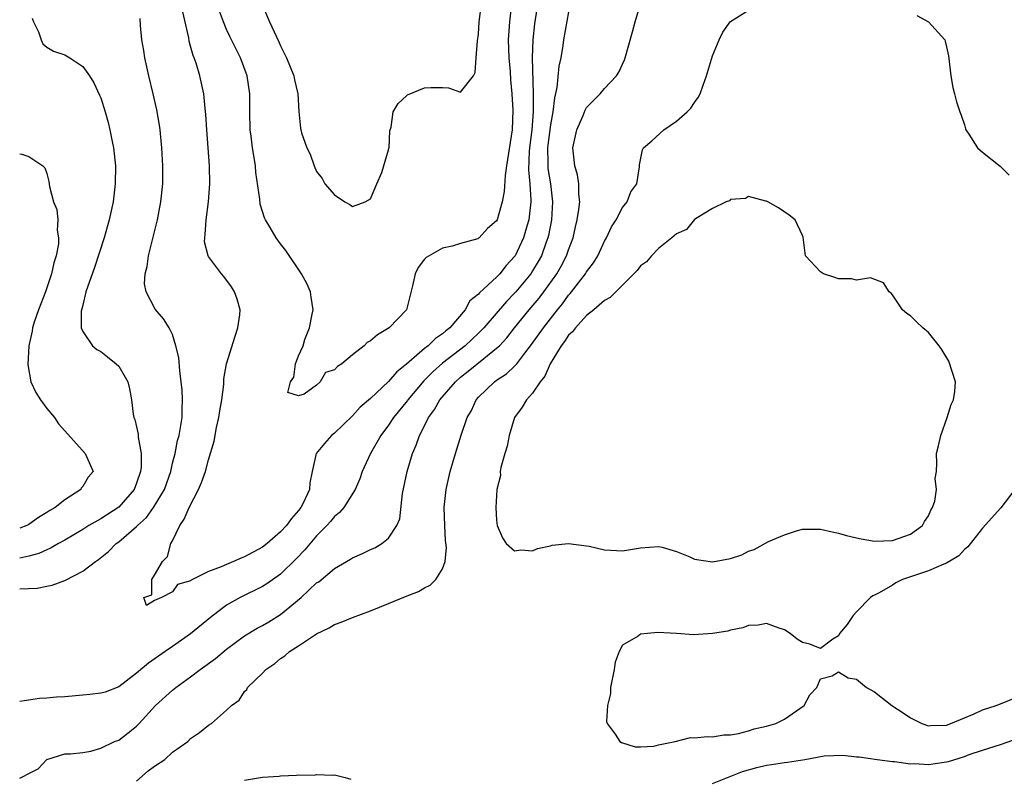
# Model space of a CAD drawing. Units: inches. Extents: x 2652000 to 2655000, y 1551019 to 1554000.
# Drawn here: x 2652000 to 2652109, y 1551779 to 1551863 of the extents above; entities that cross this region are included whole.
import ezdxf

# ---------------------------------------------------------------- set-up
doc = ezdxf.new("R2010")
doc.units = ezdxf.units.IN
doc.header["$MEASUREMENT"] = 0
doc.layers.add('LD26521551_2ft', color=65, linetype='Continuous')

msp = doc.modelspace()

# ---------------------------------------------------------------- linework, layer by layer
at = {"layer": 'LD26521551_2ft'}
for points, elevation in [([(2652058.28, 1551869.72), (2652057.22, 1551862.78), (2652057.03, 1551861), (2652056.97, 1551859), (2652057.05, 1551855.05), (2652057.05, 1551853), (2652056.92, 1551851), (2652056.7, 1551849.3), (2652056.64, 1551848.64), (2652056.55, 1551846.55), (2652056.69, 1551845), (2652056.81, 1551843.19), (2652056.8, 1551843), (2652056.57, 1551841), (2652056.39, 1551840.39), (2652056, 1551839), (2652055.06, 1551837), (2652055, 1551836.91), (2652054.08, 1551835.92), (2652053.36, 1551835), (2652053, 1551834.62), (2652051.11, 1551832.89), (2652051, 1551832.74), (2652050.03, 1551831.97), (2652049.5, 1551831), (2652047.81, 1551829), (2652047.36, 1551828.64), (2652047, 1551828.31), (2652046.21, 1551827.79), (2652045.39, 1551827), (2652045, 1551826.7), (2652043, 1551824.94), (2652041.9, 1551824.1), (2652041, 1551823.01), (2652039, 1551821.14), (2652037.85, 1551820.15), (2652037, 1551819.21), (2652035, 1551817.29), (2652034.67, 1551817), (2652033.87, 1551816.13), (2652032.96, 1551815), (2652032.49, 1551813), (2652032.23, 1551811.77), (2652032.2, 1551811), (2652031.49, 1551809.49), (2652031.24, 1551809), (2652031, 1551808.69), (2652030.22, 1551807.78), (2652029.65, 1551807), (2652029, 1551806.29), (2652027.52, 1551805), (2652027, 1551804.59), (2652025, 1551803.51), (2652024.61, 1551803.39), (2652023.76, 1551803), (2652023, 1551802.69), (2652022.4, 1551802.4), (2652021, 1551801.91), (2652019.07, 1551800.93), (2652019, 1551800.86), (2652017.54, 1551800.46), (2652017, 1551799.64), (2652015.76, 1551799), (2652015, 1551798.67), (2652014.11, 1551798.11), (2652013.8, 1551799), (2652014.68, 1551799.32), (2652014.68, 1551801), (2652015, 1551801.48), (2652015.87, 1551803), (2652016.43, 1551803.57), (2652016.81, 1551805), (2652017, 1551805.31), (2652017.79, 1551807), (2652018.29, 1551807.71), (2652018.82, 1551809), (2652019.86, 1551811), (2652020.2, 1551811.8), (2652020.66, 1551813), (2652021, 1551814.31), (2652021.61, 1551816.39), (2652021.89, 1551817.89), (2652022.15, 1551819), (2652022.24, 1551819.76), (2652022.45, 1551821), (2652022.67, 1551822.67), (2652022.69, 1551823.31), (2652023, 1551824.99), (2652023.93, 1551828.07), (2652024.26, 1551829), (2652024.45, 1551830.45), (2652024.49, 1551831), (2652024.17, 1551832.17), (2652023.87, 1551833), (2652023.54, 1551833.54), (2652022.69, 1551834.69), (2652022.42, 1551835), (2652021, 1551836.93), (2652020.96, 1551837), (2652020.55, 1551838.55), (2652020.56, 1551839), (2652020.63, 1551839.37), (2652020.71, 1551841), (2652020.98, 1551843), (2652021.12, 1551845), (2652021.1, 1551847), (2652020.96, 1551849), (2652020.8, 1551851), (2652020.69, 1551852.69), (2652020.61, 1551853.39), (2652020.47, 1551855), (2652020.03, 1551857), (2652019.6, 1551858.4), (2652019.38, 1551859), (2652019.27, 1551859.27), (2652019, 1551860.3), (2652018.84, 1551860.84), (2652018.79, 1551861.21), (2652018.13, 1551864.13)], 8300), ([(2652000, 1551778.92), (2652000.32, 1551779.05), (2652001, 1551779.42), (2652002.05, 1551779.95), (2652003, 1551780.99), (2652003.02, 1551781), (2652005, 1551781.63), (2652005.63, 1551781.63), (2652007, 1551781.79), (2652007.92, 1551781.92), (2652009, 1551782.27), (2652010.54, 1551783), (2652011, 1551783.16), (2652012.05, 1551783.95), (2652013, 1551784.7), (2652013.26, 1551785), (2652015.09, 1551787), (2652017, 1551788.71), (2652017.35, 1551789), (2652019, 1551790.2), (2652020.05, 1551791), (2652021.76, 1551792.24), (2652023, 1551793.26), (2652025, 1551794.73), (2652026.41, 1551795.59), (2652027, 1551795.9), (2652027.69, 1551796.31), (2652029, 1551797.12), (2652031.3, 1551799), (2652033, 1551800.62), (2652033.24, 1551800.76), (2652035, 1551802.24), (2652036.75, 1551803.25), (2652037, 1551803.43), (2652038.11, 1551803.89), (2652039, 1551804.34), (2652039.46, 1551804.54), (2652040.23, 1551805), (2652041, 1551805.6), (2652041.93, 1551807), (2652042.24, 1551807.76), (2652042.55, 1551810.55), (2652043.05, 1551813), (2652043.65, 1551815), (2652044.07, 1551815.93), (2652044.43, 1551817), (2652045, 1551818.09), (2652045.45, 1551819), (2652046.11, 1551819.89), (2652046.71, 1551821), (2652048.43, 1551823), (2652049, 1551823.5), (2652049.84, 1551824.16), (2652051.58, 1551825.58), (2652053, 1551826.71), (2652053.31, 1551827), (2652054.13, 1551827.87), (2652055.01, 1551829), (2652056.64, 1551831), (2652057.72, 1551832.28), (2652058.27, 1551833), (2652059.7, 1551835), (2652060.17, 1551835.83), (2652060.78, 1551837), (2652061, 1551837.65), (2652061.51, 1551839), (2652061.78, 1551840.22), (2652061.97, 1551841), (2652062.15, 1551842.15), (2652062.24, 1551843), (2652062.16, 1551843.84), (2652062.16, 1551845), (2652061.99, 1551845.99), (2652061.68, 1551847), (2652061.46, 1551849), (2652061.92, 1551851), (2652062.61, 1551852.61), (2652062.83, 1551853.17), (2652063, 1551853.48), (2652064.5, 1551855), (2652065, 1551855.61), (2652066.33, 1551857), (2652066.58, 1551857.42), (2652067.2, 1551858.8), (2652067.28, 1551859), (2652068.12, 1551861.88), (2652068.41, 1551863), (2652068.99, 1551865)], 8304), ([(2652054.71, 1551865.29), (2652054.42, 1551863), (2652054.3, 1551861), (2652054.36, 1551859), (2652054.5, 1551857.5), (2652054.56, 1551856.56), (2652054.7, 1551855), (2652054.8, 1551853.2), (2652054.74, 1551851), (2652054.09, 1551847), (2652053.94, 1551845.94), (2652053.85, 1551844.15), (2652053.62, 1551843), (2652053.05, 1551841), (2652053, 1551840.88), (2652051.98, 1551840.02), (2652051.07, 1551839), (2652051, 1551838.94), (2652050.9, 1551838.9), (2652049, 1551838.37), (2652048.05, 1551838.05), (2652047, 1551837.86), (2652045.18, 1551836.82), (2652045, 1551836.62), (2652044.29, 1551835.71), (2652043.94, 1551835), (2652043.64, 1551833.64), (2652042.98, 1551831), (2652041.06, 1551829), (2652039.78, 1551828.22), (2652039, 1551827.54), (2652038.63, 1551827.37), (2652038.3, 1551827), (2652037, 1551825.98), (2652035.8, 1551825), (2652035.33, 1551824.67), (2652035, 1551824.3), (2652033.99, 1551824.01), (2652033.41, 1551823), (2652033, 1551822.63), (2652031.63, 1551821.63), (2652031, 1551821.43), (2652029.79, 1551821.79), (2652030.1, 1551823), (2652030.48, 1551823.52), (2652030.65, 1551825), (2652031, 1551825.89), (2652031.49, 1551827), (2652031.68, 1551827.68), (2652032.22, 1551829), (2652032.49, 1551830.49), (2652032.6, 1551831), (2652032.41, 1551832.41), (2652032.31, 1551833), (2652031.9, 1551833.9), (2652031.31, 1551835), (2652029.57, 1551837.57), (2652029, 1551838.32), (2652028.52, 1551839), (2652027.84, 1551840.16), (2652027.32, 1551841), (2652027.21, 1551841.21), (2652026.74, 1551842.74), (2652026.7, 1551843.3), (2652026.25, 1551846.25), (2652026.19, 1551847), (2652026.06, 1551847.94), (2652025.86, 1551849), (2652025.71, 1551850.29), (2652025.61, 1551851), (2652025.56, 1551853), (2652025.57, 1551855), (2652025.27, 1551857), (2652024.53, 1551859), (2652023.37, 1551861.37), (2652023, 1551862.17), (2652022.65, 1551863), (2652022.19, 1551864.19)], 8298), ([(2652026.9, 1551865), (2652027.78, 1551863), (2652028.8, 1551860.8), (2652029, 1551860.34), (2652029.66, 1551859), (2652030.46, 1551857), (2652030.55, 1551856.55), (2652030.91, 1551855), (2652031.02, 1551853.02), (2652031.2, 1551851.2), (2652031.23, 1551851), (2652031.33, 1551850.67), (2652031.92, 1551849), (2652032.28, 1551848.28), (2652032.72, 1551847), (2652033, 1551846.38), (2652033.6, 1551845.6), (2652033.9, 1551845), (2652035, 1551843.77), (2652036.12, 1551843), (2652036.69, 1551842.69), (2652037, 1551842.47), (2652038.4, 1551843), (2652039, 1551843.32), (2652039.7, 1551845), (2652040.26, 1551846.26), (2652041, 1551848.77), (2652041.04, 1551848.96), (2652041.06, 1551849), (2652041.12, 1551850.88), (2652041.3, 1551851.3), (2652041.52, 1551853), (2652042.06, 1551853.94), (2652043, 1551854.77), (2652043.11, 1551854.89), (2652045, 1551855.68), (2652045.7, 1551855.7), (2652047, 1551855.69), (2652047.67, 1551855.67), (2652049, 1551855.2), (2652050.42, 1551857), (2652050.63, 1551857.37), (2652050.73, 1551859), (2652050.89, 1551860.89), (2652051, 1551861.62), (2652051.08, 1551863), (2652051.31, 1551865)], 8296), ([(2652061, 1551864.12), (2652060.45, 1551861), (2652060.36, 1551860.36), (2652060.13, 1551859), (2652059.93, 1551858.07), (2652059.69, 1551855.69), (2652059.44, 1551854.56), (2652059.27, 1551853), (2652059, 1551851.55), (2652058.7, 1551849.3), (2652058.66, 1551849), (2652058.69, 1551847.31), (2652058.68, 1551847), (2652058.7, 1551846.7), (2652058.99, 1551845), (2652059.23, 1551843), (2652059.09, 1551841), (2652058.76, 1551839.24), (2652058.7, 1551839), (2652058.51, 1551838.51), (2652057.98, 1551837), (2652057.64, 1551836.36), (2652057, 1551835.31), (2652056.8, 1551835), (2652055.15, 1551833), (2652055, 1551832.83), (2652054.1, 1551831.9), (2652051.6, 1551829), (2652051, 1551828.4), (2652050.29, 1551827.71), (2652049.51, 1551827), (2652047, 1551825.05), (2652045.91, 1551824.09), (2652044.91, 1551823.09), (2652043.14, 1551821), (2652043.09, 1551820.91), (2652041.55, 1551819), (2652041, 1551818.16), (2652040.13, 1551817), (2652038.98, 1551815), (2652038.07, 1551813), (2652037.8, 1551812.2), (2652037.29, 1551811), (2652036.02, 1551809), (2652035.54, 1551808.46), (2652035, 1551808.02), (2652034.54, 1551807.46), (2652034.12, 1551807), (2652033, 1551805.87), (2652031.68, 1551804.32), (2652030.71, 1551803.29), (2652029, 1551801.61), (2652027.48, 1551800.52), (2652027, 1551800.22), (2652024.52, 1551799), (2652023, 1551798.16), (2652021.21, 1551796.79), (2652019, 1551794.96), (2652017, 1551793.57), (2652016.16, 1551793), (2652014.3, 1551791.7), (2652013, 1551790.58), (2652011, 1551789.06), (2652009.51, 1551788.49), (2652009, 1551788.37), (2652007.79, 1551788.21), (2652007, 1551788.16), (2652005, 1551787.98), (2652004.08, 1551787.92), (2652003, 1551787.81), (2652002.21, 1551787.79), (2652000.5, 1551787.53), (2652000, 1551787.44)], 8302), ([(2652013, 1551778.59), (2652014.26, 1551779.74), (2652015, 1551780.26), (2652016.13, 1551781), (2652017, 1551781.8), (2652018.69, 1551783), (2652019, 1551783.32), (2652019.99, 1551784.01), (2652021, 1551784.82), (2652021.3, 1551785), (2652023, 1551786.48), (2652023.53, 1551787), (2652024.4, 1551787.6), (2652025, 1551788.56), (2652025.23, 1551788.77), (2652025.32, 1551789), (2652027, 1551790.59), (2652027.35, 1551791), (2652028.35, 1551791.65), (2652029, 1551792.21), (2652029.48, 1551792.52), (2652029.99, 1551793), (2652031, 1551793.65), (2652033, 1551794.98), (2652034.38, 1551795.62), (2652035, 1551796.01), (2652035.74, 1551796.26), (2652037, 1551796.79), (2652039, 1551797.54), (2652041, 1551798.33), (2652042.89, 1551799.11), (2652044.31, 1551799.69), (2652045, 1551800.09), (2652045.62, 1551800.38), (2652046.24, 1551801), (2652047, 1551802.18), (2652047.29, 1551803), (2652047.42, 1551804.58), (2652047.34, 1551805.34), (2652047.24, 1551807), (2652047.17, 1551809), (2652047.38, 1551811), (2652047.84, 1551813), (2652048.43, 1551815), (2652049.07, 1551817.07), (2652049.74, 1551819), (2652050.2, 1551819.8), (2652050.75, 1551821), (2652051, 1551821.28), (2652052.78, 1551823), (2652053, 1551823.16), (2652054.11, 1551823.89), (2652055, 1551824.72), (2652055.26, 1551825), (2652056.04, 1551826.04), (2652056.88, 1551827.12), (2652058.2, 1551829), (2652059.78, 1551831), (2652060.33, 1551831.67), (2652061, 1551832.61), (2652061.19, 1551832.81), (2652061.34, 1551833), (2652062.87, 1551835), (2652063, 1551835.23), (2652063.77, 1551836.23), (2652064.24, 1551837), (2652065, 1551838.64), (2652065.22, 1551839), (2652065.78, 1551840.22), (2652066.28, 1551841), (2652067, 1551842.36), (2652067.5, 1551843), (2652067.91, 1551844.09), (2652068.58, 1551845), (2652068.87, 1551846.87), (2652068.87, 1551847), (2652068.88, 1551847.12), (2652069.23, 1551848.77), (2652069.32, 1551849), (2652070.24, 1551849.76), (2652071.59, 1551851), (2652073, 1551851.96), (2652074.2, 1551853), (2652074.59, 1551853.41), (2652075, 1551854.03), (2652075.41, 1551854.59), (2652075.61, 1551855), (2652075.95, 1551855.95), (2652076.34, 1551857), (2652077, 1551859.22), (2652077.75, 1551861), (2652078.15, 1551861.85), (2652078.95, 1551863), (2652079, 1551863.06), (2652081, 1551864.29)], 8306), ([(2652001.4, 1551863.4), (2652001.55, 1551863), (2652002.1, 1551861.9), (2652002.37, 1551861), (2652002.56, 1551860.55), (2652003, 1551860.19), (2652003.74, 1551859.74), (2652005, 1551859.35), (2652005.58, 1551859), (2652007, 1551858.05), (2652007.74, 1551857), (2652008.23, 1551856.23), (2652008.87, 1551854.87), (2652009, 1551854.54), (2652009.49, 1551853), (2652009.83, 1551851.83), (2652010.03, 1551851), (2652010.28, 1551849.72), (2652010.44, 1551849), (2652010.65, 1551847), (2652010.62, 1551845), (2652010.38, 1551843), (2652009.95, 1551841), (2652009.39, 1551839), (2652008.31, 1551835.69), (2652007.52, 1551833.52), (2652007.36, 1551833), (2652007, 1551831.5), (2652006.91, 1551831.09), (2652006.84, 1551830.84), (2652006.85, 1551829), (2652007, 1551828.59), (2652008.1, 1551827), (2652008.57, 1551826.57), (2652009, 1551826.37), (2652009.75, 1551825.75), (2652010.73, 1551825), (2652011, 1551824.71), (2652012.01, 1551823), (2652012.2, 1551822.2), (2652012.41, 1551821), (2652012.61, 1551819.39), (2652012.68, 1551819), (2652012.78, 1551818.78), (2652013.16, 1551817.16), (2652013.16, 1551816.84), (2652013.49, 1551815), (2652013.49, 1551813.49), (2652013.43, 1551813), (2652013, 1551811.71), (2652012.72, 1551811), (2652011, 1551809.04), (2652009, 1551807.76), (2652007.67, 1551807), (2652007, 1551806.57), (2652005, 1551805.38), (2652004.3, 1551805), (2652003.48, 1551804.52), (2652003, 1551804.32), (2652002.11, 1551803.89), (2652001, 1551803.59), (2652000, 1551803.38)], 8304), ([(2652000, 1551799.96), (2652001.94, 1551800.06), (2652003, 1551800.25), (2652003.62, 1551800.38), (2652005, 1551800.89), (2652005.08, 1551800.92), (2652007, 1551801.94), (2652008.41, 1551803), (2652008.76, 1551803.24), (2652009.88, 1551804.12), (2652010.74, 1551805), (2652011, 1551805.18), (2652013, 1551806.89), (2652013.1, 1551807), (2652014.11, 1551807.89), (2652014.88, 1551809), (2652016.08, 1551811), (2652016.79, 1551813), (2652017, 1551813.94), (2652017.27, 1551815), (2652017.55, 1551816.45), (2652017.71, 1551817), (2652017.89, 1551817.89), (2652018.04, 1551819), (2652018.04, 1551819.96), (2652018.11, 1551821), (2652018.05, 1551822.05), (2652017.96, 1551823), (2652017.78, 1551824.22), (2652017.68, 1551825.68), (2652017.37, 1551827), (2652017, 1551828.24), (2652016.63, 1551829), (2652015.98, 1551829.98), (2652015.05, 1551831.05), (2652014.05, 1551833), (2652013.88, 1551833.88), (2652013.96, 1551835), (2652014.18, 1551835.82), (2652014.31, 1551837), (2652015.3, 1551841), (2652015.69, 1551843), (2652015.89, 1551845), (2652015.92, 1551847), (2652015.81, 1551849), (2652015.6, 1551851), (2652015.53, 1551851.53), (2652015.24, 1551853.24), (2652014.84, 1551855), (2652014.34, 1551857), (2652013.91, 1551859), (2652013.81, 1551859.81), (2652013.59, 1551861), (2652013.41, 1551862.59), (2652013.38, 1551863.38)], 8302), ([(2652099.72, 1551863.72), (2652101, 1551863), (2652102.8, 1551861), (2652102.86, 1551860.86), (2652103, 1551860.21), (2652103.24, 1551859.24), (2652103.47, 1551857), (2652103.71, 1551855.71), (2652103.88, 1551855), (2652104.11, 1551854.11), (2652104.49, 1551853), (2652104.64, 1551852.64), (2652105, 1551851.55), (2652105.11, 1551851.11), (2652105.16, 1551851), (2652105.48, 1551850.52), (2652106.44, 1551849), (2652107, 1551848.5), (2652108.95, 1551846.95), (2652109.97, 1551845.97)], 8306), ([(2652000, 1551848.35), (2652000.25, 1551848.31), (2652001, 1551848.02), (2652002.56, 1551847), (2652002.78, 1551846.78), (2652003, 1551846.13), (2652003.24, 1551845.24), (2652003.3, 1551844.7), (2652003.76, 1551843), (2652004.14, 1551842.14), (2652004.24, 1551841), (2652004.16, 1551839.84), (2652004.33, 1551839), (2652004.32, 1551838.32), (2652004.05, 1551837), (2652003.79, 1551836.21), (2652003.53, 1551835), (2652002.85, 1551833), (2652002.1, 1551831), (2652001.62, 1551829.62), (2652001.42, 1551829), (2652001.38, 1551828.62), (2652001, 1551827), (2652000.89, 1551824.9), (2652001.23, 1551823), (2652001.8, 1551821.8), (2652002.3, 1551821), (2652003, 1551820.02), (2652003.88, 1551819), (2652004.33, 1551818.33), (2652005, 1551817.52), (2652007.28, 1551815), (2652008.16, 1551813), (2652007.62, 1551812.38), (2652007, 1551811.33), (2652006.85, 1551811.15), (2652006.78, 1551811), (2652005, 1551809.86), (2652003.96, 1551809), (2652003.34, 1551808.66), (2652003, 1551808.44), (2652002.09, 1551807.91), (2652001, 1551807.14), (2652000.78, 1551807.02), (2652000, 1551806.71)], 8306), ([(2652110.59, 1551811), (2652109.03, 1551808.97), (2652107, 1551806.72), (2652105.36, 1551804.64), (2652105, 1551804.35), (2652104.37, 1551803.63), (2652103, 1551802.81), (2652102.72, 1551802.72), (2652101, 1551801.96), (2652099.46, 1551801.46), (2652098.1, 1551801), (2652097.38, 1551800.62), (2652097, 1551800.38), (2652095.53, 1551799.53), (2652095, 1551799.25), (2652094.82, 1551799.18), (2652094.56, 1551799), (2652093, 1551797.4), (2652092.62, 1551797), (2652091.98, 1551796.02), (2652091.11, 1551795), (2652091, 1551794.76), (2652090.38, 1551794.38), (2652089, 1551793.33), (2652087.81, 1551793.81), (2652087, 1551793.99), (2652086.39, 1551794.39), (2652085.64, 1551795), (2652085, 1551795.4), (2652084.4, 1551795.6), (2652083, 1551796.1), (2652082.07, 1551795.93), (2652081, 1551795.88), (2652080.37, 1551795.63), (2652079, 1551795.38), (2652078.72, 1551795.28), (2652077, 1551795), (2652074.87, 1551794.87), (2652073, 1551794.99), (2652070.9, 1551795.1), (2652069.76, 1551795), (2652069, 1551794.92), (2652068.72, 1551794.72), (2652067, 1551793.69), (2652066.63, 1551793), (2652066.18, 1551791.82), (2652066.08, 1551791), (2652065.66, 1551789), (2652065.65, 1551788.35), (2652065.31, 1551787), (2652065.21, 1551785.21), (2652065.29, 1551785), (2652066.18, 1551783.82), (2652066.69, 1551783), (2652066.88, 1551782.88), (2652068.41, 1551782.41), (2652069, 1551782.41), (2652070.49, 1551782.49), (2652071, 1551782.62), (2652072.85, 1551783), (2652074.57, 1551783.43), (2652075, 1551783.4), (2652076.43, 1551783.57), (2652077, 1551783.51), (2652078.27, 1551783.73), (2652079, 1551783.73), (2652079.88, 1551783.88), (2652081, 1551784.19), (2652081.61, 1551784.39), (2652083, 1551784.69), (2652084.04, 1551785), (2652085, 1551785.48), (2652087.17, 1551787), (2652087.82, 1551788.18), (2652088.59, 1551789), (2652089, 1551789.96), (2652090.29, 1551790.29), (2652091, 1551790.74), (2652092.09, 1551790.09), (2652093, 1551789.93), (2652094.12, 1551789), (2652095, 1551788.53), (2652096.92, 1551787), (2652098.18, 1551786.18), (2652099, 1551785.61), (2652100.28, 1551785), (2652101, 1551784.75), (2652101.23, 1551784.77), (2652103, 1551784.83), (2652103.5, 1551785), (2652105, 1551785.63), (2652106.09, 1551786.09), (2652107, 1551786.52), (2652108.52, 1551787), (2652109, 1551787.17), (2652111, 1551788)], 8306), ([(2652077, 1551778.33), (2652080.35, 1551779.65), (2652081.91, 1551780.09), (2652083, 1551780.36), (2652083.57, 1551780.43), (2652085, 1551780.67), (2652085.32, 1551780.68), (2652087.27, 1551781), (2652089.39, 1551781.39), (2652091.48, 1551781.48), (2652093, 1551781.3), (2652093.28, 1551781.28), (2652095.28, 1551781), (2652097, 1551780.79), (2652097.21, 1551780.79), (2652099, 1551780.51), (2652099.45, 1551780.55), (2652101, 1551780.44), (2652101.48, 1551780.52), (2652103, 1551780.73), (2652103.21, 1551780.79), (2652105, 1551781.33), (2652105.54, 1551781.54), (2652107, 1551782.03), (2652109, 1551782.68), (2652111, 1551783.36)], 8308), ([(2652025, 1551778.71), (2652027, 1551779.02), (2652028.84, 1551779.16), (2652029, 1551779.19), (2652030.76, 1551779.24), (2652031, 1551779.29), (2652032.73, 1551779.27), (2652033, 1551779.33), (2652034.76, 1551779.24), (2652035, 1551779.28), (2652036.16, 1551779), (2652036.79, 1551778.79)], 8308)]:
    msp.add_lwpolyline(points, dxfattribs=dict(at, elevation=elevation))
at = {"layer": 'LD26521551_2ft', "elevation": 8308}
msp.add_lwpolyline([(2652101.94, 1551813.94), (2652101.89, 1551815), (2652102.13, 1551815.87), (2652102.37, 1551817), (2652103.06, 1551819), (2652103.53, 1551820.47), (2652103.79, 1551821), (2652103.92, 1551821.92), (2652104.01, 1551823), (2652103.27, 1551825.27), (2652102.52, 1551826.52), (2652102.18, 1551827), (2652101, 1551828.47), (2652100.37, 1551829), (2652099.66, 1551829.66), (2652099, 1551830.31), (2652098.58, 1551830.58), (2652098.1, 1551831), (2652097, 1551832.67), (2652096.85, 1551832.85), (2652096.62, 1551833), (2652096, 1551834), (2652094.56, 1551834.56), (2652093, 1551834.28), (2652092.43, 1551834.43), (2652091, 1551834.44), (2652090.6, 1551834.6), (2652089.35, 1551835), (2652089, 1551835.23), (2652087.33, 1551837), (2652087.07, 1551839.07), (2652087, 1551839.25), (2652086.17, 1551841), (2652085.5, 1551841.5), (2652084.32, 1551842.32), (2652083.13, 1551843), (2652083, 1551843.07), (2652082.93, 1551843.07), (2652081, 1551843.59), (2652080.65, 1551843.35), (2652079, 1551843.26), (2652078.88, 1551843.12), (2652078.53, 1551843), (2652077, 1551842.24), (2652075.09, 1551841.09), (2652075, 1551841.02), (2652074.09, 1551839.91), (2652073, 1551839.45), (2652072.48, 1551839), (2652071, 1551837.79), (2652070.21, 1551837), (2652069.67, 1551836.33), (2652069, 1551835.87), (2652068.64, 1551835.36), (2652065.64, 1551832.36), (2652065, 1551832.03), (2652063.82, 1551831), (2652063, 1551830.36), (2652061.76, 1551829), (2652061.45, 1551828.55), (2652061, 1551828.16), (2652060.54, 1551827.46), (2652060.17, 1551827), (2652058.94, 1551825), (2652058.38, 1551823.62), (2652057.85, 1551823), (2652057, 1551821.74), (2652056.32, 1551821), (2652055.85, 1551820.15), (2652054.99, 1551819), (2652054.4, 1551817), (2652054.18, 1551815.82), (2652053.9, 1551815), (2652053.46, 1551813.46), (2652053.4, 1551813), (2652053.42, 1551812.58), (2652053.02, 1551811), (2652052.91, 1551809), (2652053, 1551807.61), (2652053.08, 1551807), (2652053.65, 1551805.65), (2652054.08, 1551805), (2652055, 1551804.18), (2652055.7, 1551804.3), (2652057, 1551804.2), (2652057.54, 1551804.46), (2652059, 1551804.74), (2652059.19, 1551804.81), (2652061, 1551805.02), (2652063, 1551804.76), (2652063.3, 1551804.7), (2652065, 1551804.31), (2652067, 1551804.21), (2652069, 1551804.53), (2652071, 1551804.69), (2652071.41, 1551804.59), (2652073, 1551804.13), (2652074.47, 1551803.53), (2652075, 1551803.28), (2652077, 1551802.96), (2652079, 1551803.33), (2652080.25, 1551803.75), (2652081, 1551804.14), (2652081.64, 1551804.36), (2652083.22, 1551805.22), (2652085, 1551805.98), (2652086.45, 1551806.45), (2652087, 1551806.6), (2652088.6, 1551806.6), (2652089, 1551806.62), (2652090.29, 1551806.29), (2652091, 1551806.17), (2652091.9, 1551805.9), (2652093, 1551805.63), (2652093.52, 1551805.52), (2652095, 1551805.28), (2652097, 1551805.36), (2652099, 1551806.04), (2652100.34, 1551807), (2652100.55, 1551807.45), (2652101, 1551808.09), (2652101.28, 1551808.72), (2652101.46, 1551809), (2652101.72, 1551809.72), (2652101.9, 1551811), (2652101.75, 1551812.25), (2652101.9, 1551813)], close=True, dxfattribs=at)

doc.saveas('drawing.dxf')
